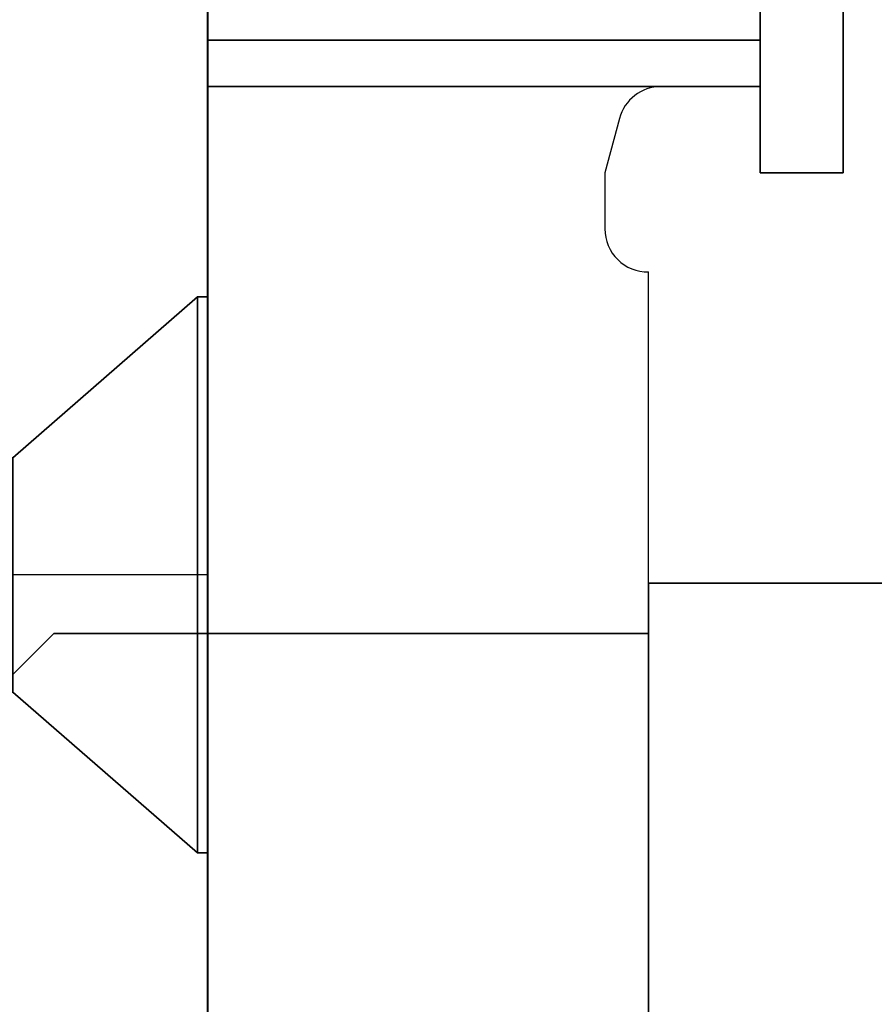
# Model space of a CAD drawing. Units: millimetres. Extents: x 1711 to 7412, y -51 to 524.
# Drawn here: x 6713 to 6726, y 161 to 176 of the extents above; entities that cross this region are included whole.
import ezdxf

# ---------------------------------------------------------------- set-up
doc = ezdxf.new("R2010")
doc.units = ezdxf.units.MM
doc.linetypes.add('CENTER', pattern=[50.8, 31.75, -6.35, 6.35, -6.35])
for name, color, linetype in [('22-2401', 3, 'Continuous'), ('22-60837', 3, 'Continuous'), ('SCREW', 2, 'Continuous')]:
    doc.layers.add(name, color=color, linetype=linetype)
for name, color, linetype, lineweight in [('TCL02 thin', 1, 'Continuous', 9), ('TCL06 text', 7, 'Continuous', 20), ('TCL09 extrusion', 3, 'Continuous', 40), ('TCL10 parts', 2, 'Continuous', 35)]:
    doc.layers.add(name, color=color, linetype=linetype, lineweight=lineweight)

# ---------------------------------------------------------------- blocks, each defined once
blk = doc.blocks.new('A$C42237E3A')
at = {"layer": 'SCREW', "color": 1, "linetype": 'CENTER'}
blk.add_line((0, 0), (0, -20), dxfattribs=at)
at = {"layer": 'SCREW', "color": 8}
for p, q in [((-1.77, -4.057), (1.77, -3.433)), ((-1.77, -5.647), (1.77, -5.023)), ((-1.77, -7.237), (1.77, -6.613)), ((-1.77, -8.827), (1.77, -8.203)), ((-1.77, -10.417), (1.77, -9.793)), ((-1.77, -12.007), (1.77, -11.383)), ((-1.77, -13.597), (1.77, -12.973)), ((-1.77, -15.187), (1.77, -14.563)), ((-1.365, -16.706), (1.58, -16.186)), ((-0.751, -18.187), (0.869, -17.902)), ((-0.137, -19.669), (0.159, -19.617))]:
    blk.add_line(p, q, dxfattribs=at)
at = {"layer": 'TCL10 parts', "color": 7}
for p, q in [((-4.2, 0), (-4.2, -0.155)), ((-4.2, 0), (4.2, 0)), ((4.2, 0), (4.2, -0.155)), ((-1.77, -2.95), (-4.2, -0.155)), ((-4.2, -0.155), (4.2, -0.155)), ((1.77, -2.95), (4.2, -0.155)), ((-2.4, -3.373), (0, -2.95)), ((-1.77, -2.95), (1.77, -2.95)), ((-1.77, -2.95), (-1.77, -15.727)), ((1.77, -2.95), (1.77, -15.727)), ((-2.4, -4.963), (2.4, -4.117)), ((-2.4, -6.553), (2.4, -5.707)), ((-2.4, -8.143), (2.4, -7.297)), ((-2.4, -9.733), (2.4, -8.887)), ((-2.4, -11.323), (2.4, -10.477)), ((-2.4, -12.913), (2.4, -12.067)), ((-2.4, -14.503), (2.4, -13.657)), ((-2.277, -16.071), (2.4, -15.247)), ((0, -20), (-1.77, -15.727)), ((0, -20), (1.77, -15.727)), ((-1.663, -17.553), (1.925, -16.921)), ((-1.049, -19.035), (1.214, -18.636))]:
    blk.add_line(p, q, dxfattribs=at)
blk = doc.blocks.new('*U513')
at = {"layer": 'SCREW', "rotation": 270}
blk.add_blockref('A$C42237E3A', (0, 0), dxfattribs=at)
blk = doc.blocks.new('A$C2F136A35')
at = {"layer": 'TCL10 parts'}
blk.add_lwpolyline([(35.997, -8), (0, -8), (0, 8), (35.997, 8)], close=True, dxfattribs=at)
blk.add_lwpolyline([(35.997, 7.239), (44.983, 7.239), (54.997, -2.776), (54.997, -7.267), (35.997, -7.267)], dxfattribs=at)
blk = doc.blocks.new('TCL-D07-03')
at = {"layer": '22-60837', "linetype": 'Continuous'}
blk.add_lwpolyline([(6725.446, 178.597), (6725.446, 173.197), (6724.196, 173.197), (6724.196, 174.497), (6722.694, 174.497, 0.339454), (6722.066, 174.015), (6721.847, 173.197), (6721.847, 172.347, 0.417599), (6722.505, 171.697)], format="xyb", dxfattribs=at)
at = {"layer": 'TCL09 extrusion'}
blk.add_lwpolyline([(6704.097, 185.747), (6704.097, 148.497), (6677.897, 148.497), (6677.897, 146.497), (6701.647, 146.497), (6701.647, 135.997), (6715.847, 135.997), (6715.847, 185.747)], dxfattribs=at)
at = {"layer": 'TCL10 parts'}
for p, q in [((6724.196, 175.197), (6715.847, 175.197)), ((6724.196, 174.497), (6715.847, 174.497))]:
    blk.add_line(p, q, dxfattribs=at)
blk.add_lwpolyline([(6724.196, 178.597), (6725.446, 178.597), (6725.446, 173.197), (6724.196, 173.197)], close=True, dxfattribs=at)
blk.add_blockref('*U513', (6715.847, 167.122))
at = {"layer": 'TCL06 text', "xscale": -1}
blk.add_blockref('A$C2F136A35', (6758.502, 158.997), dxfattribs=at)

msp = doc.modelspace()

# ---------------------------------------------------------------- linework, layer by layer
at = {"layer": '22-2401'}
msp.add_lwpolyline([(6722.497, 146.297), (6722.505, 158.997), (6722.505, 171.697)], dxfattribs=at)

# ---------------------------------------------------------------- block references
at = {"layer": 'TCL02 thin'}
msp.add_blockref('TCL-D07-03', (0, 0), dxfattribs=at)

doc.saveas('drawing.dxf')
